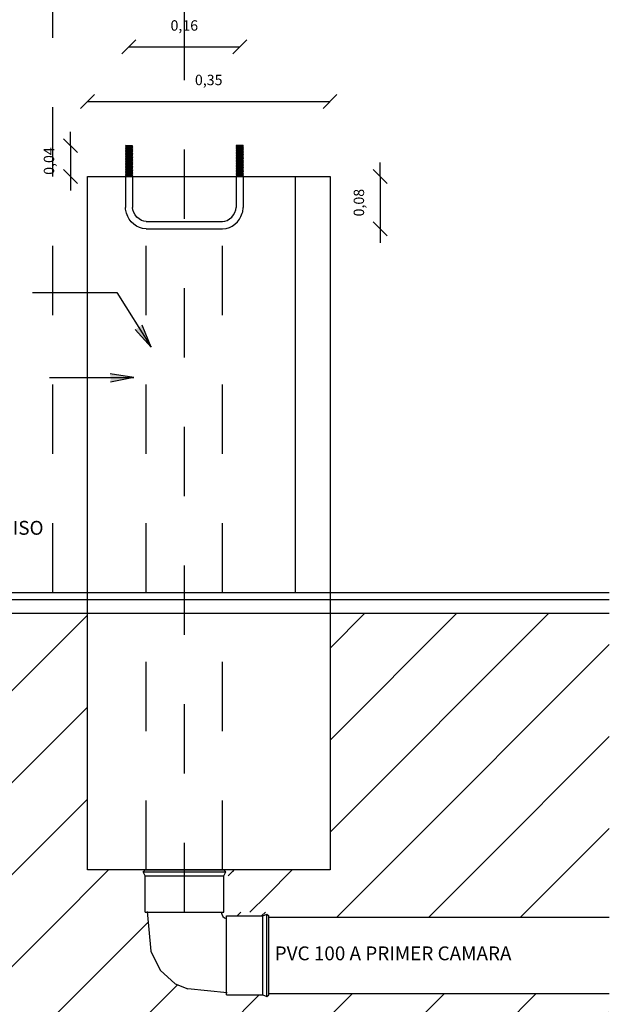
# Model space of a CAD drawing. Extents: x -12.8 to 2.1, y -1 to 4.1.
# Drawn here: x 0.8 to 1.6, y 0.6 to 2 of the extents above; entities that cross this region are included whole.
import ezdxf

# ---------------------------------------------------------------- set-up
doc = ezdxf.new("R2010")
doc.units = 0
doc.header["$LTSCALE"] = 0.007
doc.header["$MEASUREMENT"] = 0
doc.linetypes.add('HIDDEN', pattern=[0.375, 0.25, -0.125])
doc.layers.get('DEFPOINTS').update_dxf_attribs({"linetype": 'CONTINUOUS'})
for name, color, linetype in [('albañileria', 7, 'CONTINUOUS'), ('COTAS', 1, 'CONTINUOUS'), ('FUSTE', 5, 'CONTINUOUS'), ('SAN_Des_primaria', 2, 'CONTINUOUS'), ('TERRENO_rell', 1, 'CONTINUOUS'), ('TEXTOS', 3, 'CONTINUOUS'), ('TORNILLOS', 1, 'CONTINUOUS')]:
    doc.layers.add(name, color=color, linetype=linetype)
doc.styles.add('Cotas', font='romans.shx')
doc.styles.add('Textos', font='romans.shx', dxfattribs={"height": 0.8})
doc.dimstyles.new('Cotas', dxfattribs={"dimscale": 0, "dimtxt": 0.015, "dimasz": 0.02, "dimexe": 0, "dimexo": 0.016, "dimgap": 0.02, "dimtad": 1, "dimzin": 1, "dimtxsty": 'Cotas', "dimblk": 'OBLIQUE', "dimblk1": 'ORIGIN', "dimblk2": 'OBLIQUE', "dimcen": 0, "dimse1": 1, "dimse2": 1, "dimclrd": 256, "dimclre": 256, "dimclrt": 2, "dimadec": 0, "dimazin": 0, "dimtfac": 1, "dimtix": 1, "dimtmove": 0, "dimatfit": 3, "dimldrblk": 'OBLIQUE', "dimfxl": 0, "dimlwd": -1, "dimlwe": -1, "dimarcsym": 0})
pattern_1 = [(45, (-0.852797, 0), (-0.01767767, 0.01767767), [])]

# ---------------------------------------------------------------- blocks, each defined once
blk = doc.blocks.new('_Oblique')
at = {"layer": 'SAN_Des_primaria', "color": 0, "linetype": 'HIDDEN', "lineweight": -2}
blk.add_line((-0.5, -0.5), (0.5, 0.5), dxfattribs=at)
blk = doc.blocks.new('*D7')
at = {"layer": 'COTAS', "linetype": 'Continuous'}
blk.add_line((0.8822, 1.8883), (1.2322, 1.8883), dxfattribs=at)
at = {"layer": 'DEFPOINTS', "color": 0, "linetype": 'Continuous'}
for p in [(1.2322, 1.8883), (0.8822, 1.78), (1.2322, 1.78)]:
    blk.add_point(p, dxfattribs=at)
at = {"layer": 'COTAS', "linetype": 'Continuous', "xscale": 0.02, "yscale": 0.02, "zscale": 0.02, "rotation": 180}
blk.add_blockref('_Oblique', (0.8822, 1.8883), dxfattribs=at)
at = {"layer": 'COTAS', "linetype": 'Continuous', "xscale": 0.02, "yscale": 0.02, "zscale": 0.02}
blk.add_blockref('_Oblique', (1.2322, 1.8883), dxfattribs=at)
at = {"layer": 'COTAS', "color": 2, "linetype": 'Continuous', "insert": (1.0572, 1.9173), "char_height": 0.015, "attachment_point": 5, "style": 'Cotas'}
blk.add_mtext('0,35', dxfattribs=at)
blk = doc.blocks.new('_Origin')
at = {"layer": 'SAN_Des_primaria', "color": 0, "linetype": 'HIDDEN', "lineweight": -2}
blk.add_line((0, 0), (-1, 0), dxfattribs=at)
blk.add_circle((0, 0), 0.5, dxfattribs=at)
blk = doc.blocks.new('*D14')
at = {"layer": 'COTAS', "linetype": 'Continuous'}
for p, q in [((0.8577, 1.8245), (0.8577, 1.8445)), ((0.8577, 1.8245), (0.8577, 1.78)), ((0.8577, 1.78), (0.8577, 1.76))]:
    blk.add_line(p, q, dxfattribs=at)
at = {"layer": 'DEFPOINTS', "color": 0, "linetype": 'Continuous'}
for p in [(0.937, 1.8245), (0.8577, 1.78), (0.937, 1.78)]:
    blk.add_point(p, dxfattribs=at)
at = {"layer": 'COTAS', "linetype": 'Continuous', "xscale": 0.02, "yscale": 0.02, "zscale": 0.02}
for p, rotation in [((0.8577, 1.8245), 270), ((0.8577, 1.78), 90)]:
    blk.add_blockref('_Oblique', p, dxfattribs=dict(at, rotation=rotation))
at = {"layer": 'COTAS', "color": 2, "linetype": 'Continuous', "insert": (0.8287, 1.8023), "char_height": 0.015, "attachment_point": 5, "rotation": 90, "style": 'Cotas'}
blk.add_mtext('0,04', dxfattribs=at)
blk = doc.blocks.new('*D15')
at = {"layer": 'COTAS', "linetype": 'Continuous'}
for p, q in [((1.3047, 1.78), (1.3047, 1.8)), ((1.3047, 1.78), (1.3047, 1.7045)), ((1.3047, 1.7045), (1.3047, 1.6845))]:
    blk.add_line(p, q, dxfattribs=at)
at = {"layer": 'DEFPOINTS', "color": 0, "linetype": 'Continuous'}
for p in [(0.937, 1.78), (0.9671, 1.7045), (1.3047, 1.7045)]:
    blk.add_point(p, dxfattribs=at)
at = {"layer": 'COTAS', "linetype": 'Continuous', "xscale": 0.02, "yscale": 0.02, "zscale": 0.02}
for p, rotation in [((1.3047, 1.78), 270), ((1.3047, 1.7045), 90)]:
    blk.add_blockref('_Oblique', p, dxfattribs=dict(at, rotation=rotation))
at = {"layer": 'COTAS', "color": 2, "linetype": 'Continuous', "insert": (1.2758, 1.7423), "char_height": 0.015, "attachment_point": 5, "rotation": 90, "style": 'Cotas'}
blk.add_mtext('0,08', dxfattribs=at)
blk = doc.blocks.new('*D16')
at = {"layer": 'COTAS', "linetype": 'Continuous'}
blk.add_line((0.942, 1.967), (1.102, 1.967), dxfattribs=at)
at = {"layer": 'DEFPOINTS', "color": 0, "linetype": 'Continuous'}
for p in [(1.102, 1.967), (0.942, 1.8245), (1.102, 1.8245)]:
    blk.add_point(p, dxfattribs=at)
at = {"layer": 'COTAS', "linetype": 'Continuous', "xscale": 0.02, "yscale": 0.02, "zscale": 0.02, "rotation": 180}
blk.add_blockref('_Oblique', (0.942, 1.967), dxfattribs=at)
at = {"layer": 'COTAS', "linetype": 'Continuous', "xscale": 0.02, "yscale": 0.02, "zscale": 0.02}
blk.add_blockref('_Oblique', (1.102, 1.967), dxfattribs=at)
at = {"layer": 'COTAS', "color": 2, "linetype": 'Continuous', "insert": (1.022, 1.9959), "char_height": 0.015, "attachment_point": 5, "style": 'Cotas'}
blk.add_mtext('0,16', dxfattribs=at)

msp = doc.modelspace()

# ---------------------------------------------------------------- hatches: boundary and pattern name
at = {"layer": 'TERRENO_rell', "linetype": 'Continuous'}
h = msp.add_hatch(dxfattribs=at)
h.set_pattern_fill('ANSI31', color=256, scale=0.75, style=0)
h.paths.add_polyline_path([(0, 1.15), (-0.4297, 1.15), (-0.4297, 0.2377), (0, 0.2377), (0, 0.78)])
h.paths.add_polyline_path([(0.4, 0.78), (0.4, 0.2377), (0.8297, 0.2377), (0.8297, 1.15), (0.4, 1.15)])
h.paths.add_polyline_path([(0.4563, 0.9534), (0.4563, 1.0066), (0.4816, 1.0066), (0.4816, 0.9534)], flags=24)
h = msp.add_hatch(dxfattribs=at)
h.set_pattern_fill('ANSI31', color=256, scale=0.75, style=0)
h.paths.add_polyline_path([(1.6352, 0.6017), (1.144, 0.6017), (1.144, 0.5997), (1.141, 0.5972), (1.1355, 0.5997), (1.083, 0.5997), (1.083, 0.6028), (1.027, 0.6083), (1.0087, 0.6156), (0.9871, 0.6354), (0.9738, 0.6629), (0.9684, 0.719), (0.9653, 0.719), (0.9653, 0.7715), (0.9628, 0.777), (0.9653, 0.78), (0.8822, 0.78), (0.8822, 1.15), (0.8297, 1.15), (0.8297, 0.2377), (1.6352, 0.2377)])
h.paths.add_polyline_path([(1.6352, 1.15), (1.2322, 1.15), (1.2322, 0.78), (1.6352, 0.78)])
h = msp.add_hatch(dxfattribs=at)
h.set_pattern_fill('ANSI31', color=256, scale=0.2, style=0)
h.set_pattern_definition(pattern_1)
h.paths.add_polyline_path([(1.0792, 0.78), (1.0772, 0.78), (1.0772, 0.78), (1.1101, 0.78), (1.1101, 0.7715), (1.0792, 0.7715), (1.0817, 0.777)])
h = msp.add_hatch(dxfattribs=at)
h.set_pattern_fill('ANSI31', color=256, scale=0.2, style=0)
h.set_pattern_definition(pattern_1)
h.paths.add_polyline_path([(1.1101, 0.777), (1.0817, 0.777), (1.0792, 0.7715), (1.1101, 0.7715)])
h = msp.add_hatch(dxfattribs=at)
h.set_pattern_fill('ANSI31', color=256, scale=0.75, style=0)
h.paths.add_polyline_path([(1.1101, 0.7715), (1.0792, 0.7715), (1.0792, 0.719), (1.1101, 0.719)])
h = msp.add_hatch(dxfattribs=at)
h.set_pattern_fill('ANSI31', color=256, scale=0.2, style=0)
h.set_pattern_definition(pattern_1)
h.paths.add_polyline_path([(1.1101, 0.78), (1.0918, 0.78), (1.0918, 0.777), (1.1101, 0.777)])
h = msp.add_hatch(dxfattribs=at)
h.set_pattern_fill('ANSI31', color=256, scale=0.75, style=0)
h.paths.add_polyline_path([(1.141, 0.78), (1.1101, 0.78), (1.1101, 0.719), (1.141, 0.719)])
h = msp.add_hatch(dxfattribs=at)
h.set_pattern_fill('ANSI31', color=256, scale=0.75, style=0)
h.paths.add_polyline_path([(1.2322, 0.78), (1.141, 0.78), (1.141, 0.7161), (1.144, 0.7136), (1.144, 0.7117), (1.2322, 0.7117)])
h = msp.add_hatch(dxfattribs=at)
h.set_pattern_fill('ANSI31', color=256, scale=0.75, style=0)
h.paths.add_polyline_path([(1.6352, 0.78), (1.2322, 0.78), (1.2322, 0.7117), (1.6352, 0.7117)])
h = msp.add_hatch(dxfattribs=at)
h.set_pattern_fill('ANSI31', color=256, scale=0.2, style=0)
h.set_pattern_definition(pattern_1)
edge = h.paths.add_edge_path()
edge.add_line((1.141, 0.7161), (1.141, 0.719))
edge.add_line((1.141, 0.719), (1.0792, 0.719))
edge.add_line((1.0792, 0.719), (1.0753, 0.719))
edge.add_spline(control_points=[(1.0753, 0.719), (1.0753, 0.715), (1.079, 0.7098), (1.083, 0.7097)], knot_values=[0.000084, 0.000084, 0.000084, 0.000084, 0.012137, 0.012137, 0.012137, 0.012137], degree=3, periodic=0)
edge.add_line((1.083, 0.7097), (1.083, 0.7136))
edge.add_line((1.083, 0.7136), (1.1355, 0.7136))
edge.add_line((1.1355, 0.7136), (1.141, 0.7161))
at = {"layer": 'TEXTOS', "linetype": 'Continuous'}
for points in [[(0.9562, 1.5623), (0.951, 1.5594), (0.974, 1.5338)], [(0.9562, 1.5623), (0.9611, 1.5657), (0.974, 1.5338)], [(0.9156, 1.4895), (0.9152, 1.4955), (0.9492, 1.4901)], [(0.9156, 1.4895), (0.9154, 1.4835), (0.9492, 1.4901)]]:
    msp.add_hatch(color=1, dxfattribs=at).paths.add_polyline_path(points)

# ---------------------------------------------------------------- linework, layer by layer
at = {"layer": 'albañileria', "color": 1}
for p, q in [((0, 1.18), (1.6352, 1.18)), ((0, 1.17), (1.6352, 1.17)), ((0, 1.15), (1.6352, 1.15))]:
    msp.add_line(p, q, dxfattribs=at)
at = {"layer": 'COTAS', "linetype": 'HIDDEN'}
msp.add_line((1.0222, 0.719), (1.0222, 3.1051), dxfattribs=at)
at = {"layer": 'FUSTE', "linetype": 'HIDDEN'}
msp.add_line((0.8322, 1.18), (0.8322, 2.8798), dxfattribs=at)
at = {"layer": 'FUSTE'}
for p, q in [((0.8822, 0.78), (0.8822, 1.78)), ((0.8822, 1.78), (1.2322, 1.78)), ((1.2322, 1.78), (1.2322, 1.18)), ((1.2322, 1.18), (1.2322, 0.78)), ((1.2322, 0.78), (0.8822, 0.78))]:
    msp.add_line(p, q, dxfattribs=at)
at = {"layer": 'SAN_Des_primaria', "linetype": 'HIDDEN'}
for p, q in [((0.9672, 0.78), (0.9672, 1.78)), ((1.0772, 0.78), (1.0772, 1.78))]:
    msp.add_line(p, q, dxfattribs=at)
at = {"layer": 'SAN_Des_primaria', "linetype": 'Continuous'}
msp.add_line((1.1822, 1.18), (1.1822, 1.78), dxfattribs=at)
at = {"layer": 'SAN_Des_primaria'}
for p, q in [((0.9628, 0.777), (0.9653, 0.78)), ((0.9653, 0.7715), (0.9628, 0.777)), ((0.9628, 0.777), (1.0817, 0.777)), ((0.9653, 0.78), (1.0792, 0.78)), ((0.9653, 0.719), (0.9653, 0.7715)), ((0.9653, 0.7715), (1.0792, 0.7715)), ((1.0817, 0.777), (1.0792, 0.78)), ((1.0792, 0.7715), (1.0817, 0.777)), ((1.0792, 0.719), (1.0792, 0.7715)), ((0.9653, 0.719), (1.0792, 0.719)), ((0.9683, 0.7198), (0.9738, 0.6629)), ((1.083, 0.5997), (1.083, 0.7136)), ((1.083, 0.7136), (1.1355, 0.7136)), ((1.1355, 0.7136), (1.141, 0.7161)), ((1.1355, 0.5997), (1.1355, 0.7136)), ((1.141, 0.5972), (1.141, 0.7161)), ((1.141, 0.7161), (1.144, 0.7136)), ((1.144, 0.5997), (1.144, 0.7136)), ((1.144, 0.7117), (1.6352, 0.7117)), ((0.9738, 0.6629), (0.9871, 0.6354)), ((0.9871, 0.6354), (1.0087, 0.6156)), ((1.0087, 0.6156), (1.027, 0.6083)), ((1.0839, 0.6027), (1.027, 0.6083)), ((1.083, 0.5997), (1.1355, 0.5997)), ((1.1355, 0.5997), (1.141, 0.5972)), ((1.141, 0.5972), (1.144, 0.5997)), ((1.144, 0.6017), (1.6352, 0.6017))]:
    msp.add_line(p, q, dxfattribs=at)
at = {"layer": 'SAN_Des_primaria', "linetype": 'Continuous', "start_tangent": (0, -1), "end_tangent": (1, 0)}
msp.add_spline([(1.0753, 0.7191), (1.0831, 0.7097)], degree=3, dxfattribs=at)
at = {"layer": 'TERRENO_rell', "linetype": 'Continuous'}
for points in [[(0.9671, 1.7045), (0.9527, 1.7045), (0.9426, 1.7147), (0.9376, 1.7295), (0.937, 1.7323), (0.937, 1.7353)], [(1.077, 1.7045), (1.0914, 1.7045), (1.1014, 1.7147), (1.1065, 1.7295), (1.107, 1.7323), (1.107, 1.7353)]]:
    msp.add_open_spline(points, degree=3, knots=[0, 0, 0, 0, 0.02334419, 0.02334419, 0.02832461, 0.02832461, 0.02832461, 0.02832461], dxfattribs=at)
at = {"layer": 'TERRENO_rell', "linetype": 'Continuous', "end_tangent": (0, 1)}
for points, start_tangent in [([(0.9671, 1.7149), (0.9474, 1.7353)], (-1, 0)), ([(1.077, 1.7149), (1.0966, 1.7353)], (1, 0))]:
    msp.add_spline(points, degree=3, dxfattribs=dict(at, start_tangent=start_tangent))
at = {"layer": 'TEXTOS', "color": 1, "linetype": 'Continuous'}
for p, q in [((0.8032, 1.6125), (0.9248, 1.6125)), ((0.9248, 1.6125), (0.974, 1.5338)), ((0.974, 1.5338), (0.9611, 1.5657)), ((0.974, 1.5338), (0.951, 1.5594)), ((0.9492, 1.4901), (0.9152, 1.4955)), ((0.8276, 1.4901), (0.9492, 1.4901)), ((0.9492, 1.4901), (0.9154, 1.4835))]:
    msp.add_line(p, q, dxfattribs=at)
at = {"layer": 'TORNILLOS', "linetype": 'Continuous'}
for p, q in [((0.937, 1.8245), (0.947, 1.8245)), ((0.9474, 1.8238), (0.937, 1.8245)), ((0.937, 1.8245), (0.9375, 1.8238)), ((0.937, 1.8245), (0.947, 1.8245)), ((0.9377, 1.8234), (0.937, 1.8224)), ((0.9474, 1.8217), (0.937, 1.8224)), ((0.937, 1.8224), (0.9377, 1.8213)), ((0.9474, 1.8217), (0.937, 1.8224)), ((0.9474, 1.8217), (0.937, 1.8224)), ((0.9377, 1.8213), (0.937, 1.8203)), ((0.9474, 1.8196), (0.937, 1.8203)), ((0.937, 1.8203), (0.9377, 1.8193)), ((0.9474, 1.8196), (0.937, 1.8203)), ((0.9377, 1.8193), (0.937, 1.8183)), ((0.9474, 1.8176), (0.937, 1.8183)), ((0.937, 1.8183), (0.9377, 1.8172)), ((0.9375, 1.8238), (0.9377, 1.8234)), ((0.9468, 1.8228), (0.9377, 1.8234)), ((0.9468, 1.8207), (0.9377, 1.8213)), ((0.9468, 1.8186), (0.9377, 1.8193)), ((0.9474, 1.8238), (0.9468, 1.8228)), ((0.9468, 1.8228), (0.9474, 1.8217)), ((0.9474, 1.8217), (0.9468, 1.8207)), ((0.9468, 1.8207), (0.9474, 1.8196)), ((0.9474, 1.8196), (0.9468, 1.8186)), ((0.9468, 1.8186), (0.9474, 1.8176)), ((0.947, 1.8245), (0.9474, 1.8238)), ((1.0966, 1.8238), (1.107, 1.8245)), ((1.097, 1.8245), (1.0966, 1.8238)), ((1.0966, 1.8238), (1.0972, 1.8228)), ((1.0972, 1.8228), (1.0966, 1.8217)), ((1.0966, 1.8217), (1.107, 1.8224)), ((1.0966, 1.8217), (1.107, 1.8224)), ((1.0966, 1.8217), (1.107, 1.8224)), ((1.0966, 1.8217), (1.0972, 1.8207)), ((1.0972, 1.8207), (1.0966, 1.8196)), ((1.0966, 1.8196), (1.107, 1.8203)), ((1.0966, 1.8196), (1.107, 1.8203)), ((1.0966, 1.8196), (1.0972, 1.8186)), ((1.0972, 1.8186), (1.0966, 1.8176)), ((1.0966, 1.8176), (1.107, 1.8183)), ((1.107, 1.8245), (1.097, 1.8245)), ((1.107, 1.8245), (1.097, 1.8245)), ((1.0972, 1.8228), (1.1064, 1.8234)), ((1.0972, 1.8207), (1.1064, 1.8213)), ((1.0972, 1.8186), (1.1064, 1.8193)), ((1.1066, 1.8238), (1.1064, 1.8234)), ((1.1064, 1.8234), (1.107, 1.8224)), ((1.107, 1.8224), (1.1064, 1.8213)), ((1.1064, 1.8213), (1.107, 1.8203)), ((1.107, 1.8203), (1.1064, 1.8193)), ((1.1064, 1.8193), (1.107, 1.8183)), ((1.107, 1.8183), (1.1064, 1.8172)), ((1.107, 1.8245), (1.1066, 1.8238)), ((0.9377, 1.8172), (0.937, 1.8162)), ((0.9474, 1.8155), (0.937, 1.8162)), ((0.937, 1.8162), (0.9377, 1.8151)), ((0.9377, 1.8151), (0.937, 1.8141)), ((0.937, 1.8141), (0.9377, 1.813)), ((0.9474, 1.8134), (0.937, 1.8141)), ((0.9377, 1.813), (0.937, 1.812)), ((0.937, 1.812), (0.9377, 1.8109)), ((0.9474, 1.8113), (0.937, 1.812)), ((0.9377, 1.8109), (0.937, 1.8099)), ((0.937, 1.8099), (0.9377, 1.8088)), ((0.9474, 1.8092), (0.937, 1.8099)), ((0.9377, 1.8088), (0.937, 1.8078)), ((0.937, 1.8078), (0.9377, 1.8068)), ((0.9474, 1.8071), (0.937, 1.8078)), ((0.9377, 1.8068), (0.937, 1.8058)), ((0.937, 1.8058), (0.9377, 1.8047)), ((0.9474, 1.8051), (0.937, 1.8058)), ((0.9377, 1.8047), (0.937, 1.8037)), ((0.937, 1.8037), (0.9377, 1.8026)), ((0.9474, 1.803), (0.937, 1.8037)), ((0.9468, 1.8166), (0.9377, 1.8172)), ((0.9468, 1.8145), (0.9377, 1.8151)), ((0.9468, 1.8124), (0.9377, 1.813)), ((0.9468, 1.8103), (0.9377, 1.8109)), ((0.9468, 1.8082), (0.9377, 1.8088)), ((0.9468, 1.8061), (0.9377, 1.8068)), ((0.9468, 1.8041), (0.9377, 1.8047)), ((0.9474, 1.8176), (0.9468, 1.8166)), ((0.9468, 1.8166), (0.9474, 1.8155)), ((0.9474, 1.8155), (0.9468, 1.8145)), ((0.9468, 1.8145), (0.9474, 1.8134)), ((0.9474, 1.8134), (0.9468, 1.8124)), ((0.9468, 1.8124), (0.9474, 1.8113)), ((0.9474, 1.8113), (0.9468, 1.8103)), ((0.9468, 1.8103), (0.9474, 1.8092)), ((0.9474, 1.8092), (0.9468, 1.8082)), ((0.9468, 1.8082), (0.9474, 1.8071)), ((0.9474, 1.8071), (0.9468, 1.8061)), ((0.9468, 1.8061), (0.9474, 1.8051)), ((0.9474, 1.8051), (0.9468, 1.8041)), ((0.9468, 1.8041), (0.9474, 1.803)), ((1.0966, 1.8176), (1.0972, 1.8166)), ((1.0972, 1.8166), (1.0966, 1.8155)), ((1.0966, 1.8155), (1.107, 1.8162)), ((1.0966, 1.8155), (1.0972, 1.8145)), ((1.0972, 1.8145), (1.0966, 1.8134)), ((1.0966, 1.8134), (1.107, 1.8141)), ((1.0966, 1.8134), (1.0972, 1.8124)), ((1.0972, 1.8124), (1.0966, 1.8113)), ((1.0966, 1.8113), (1.107, 1.812)), ((1.0966, 1.8113), (1.0972, 1.8103)), ((1.0972, 1.8103), (1.0966, 1.8092)), ((1.0966, 1.8092), (1.107, 1.8099)), ((1.0966, 1.8092), (1.0972, 1.8082)), ((1.0972, 1.8082), (1.0966, 1.8071)), ((1.0966, 1.8071), (1.107, 1.8078)), ((1.0966, 1.8071), (1.0972, 1.8061)), ((1.0972, 1.8061), (1.0966, 1.8051)), ((1.0966, 1.8051), (1.107, 1.8058)), ((1.0966, 1.8051), (1.0972, 1.8041)), ((1.0972, 1.8041), (1.0966, 1.803)), ((1.0966, 1.803), (1.107, 1.8037)), ((1.0972, 1.8166), (1.1064, 1.8172)), ((1.0972, 1.8145), (1.1064, 1.8151)), ((1.0972, 1.8124), (1.1064, 1.813)), ((1.0972, 1.8103), (1.1064, 1.8109)), ((1.0972, 1.8082), (1.1064, 1.8088)), ((1.0972, 1.8061), (1.1064, 1.8068)), ((1.0972, 1.8041), (1.1064, 1.8047)), ((1.1064, 1.8172), (1.107, 1.8162)), ((1.107, 1.8162), (1.1064, 1.8151)), ((1.1064, 1.8151), (1.107, 1.8141)), ((1.107, 1.8141), (1.1064, 1.813)), ((1.1064, 1.813), (1.107, 1.812)), ((1.107, 1.812), (1.1064, 1.8109)), ((1.1064, 1.8109), (1.107, 1.8099)), ((1.107, 1.8099), (1.1064, 1.8088)), ((1.1064, 1.8088), (1.107, 1.8078)), ((1.107, 1.8078), (1.1064, 1.8068)), ((1.1064, 1.8068), (1.107, 1.8058)), ((1.107, 1.8058), (1.1064, 1.8047)), ((1.1064, 1.8047), (1.107, 1.8037)), ((1.107, 1.8037), (1.1064, 1.8026)), ((0.9377, 1.8026), (0.937, 1.8016)), ((0.937, 1.8016), (0.9377, 1.8005)), ((0.9474, 1.8009), (0.937, 1.8016)), ((0.9377, 1.8005), (0.937, 1.7995)), ((0.937, 1.7995), (0.9377, 1.7984)), ((0.9474, 1.7988), (0.937, 1.7995)), ((0.9377, 1.7984), (0.937, 1.7974)), ((0.937, 1.7974), (0.9377, 1.7963)), ((0.9474, 1.7967), (0.937, 1.7974)), ((0.9377, 1.7963), (0.937, 1.7953)), ((0.937, 1.7953), (0.9377, 1.7942)), ((0.9474, 1.7946), (0.937, 1.7953)), ((0.9377, 1.7942), (0.937, 1.7933)), ((0.937, 1.7933), (0.9377, 1.7922)), ((0.9474, 1.7926), (0.937, 1.7933)), ((0.9377, 1.7922), (0.937, 1.7912)), ((0.937, 1.7912), (0.9377, 1.7901)), ((0.9474, 1.7905), (0.937, 1.7912)), ((0.9377, 1.7901), (0.937, 1.7891)), ((0.9468, 1.802), (0.9377, 1.8026)), ((0.9468, 1.7999), (0.9377, 1.8005)), ((0.9468, 1.7978), (0.9377, 1.7984)), ((0.9468, 1.7957), (0.9377, 1.7963)), ((0.9468, 1.7936), (0.9377, 1.7942)), ((0.9468, 1.7916), (0.9377, 1.7922)), ((0.9468, 1.7895), (0.9377, 1.7901)), ((0.9474, 1.803), (0.9468, 1.802)), ((0.9468, 1.802), (0.9474, 1.8009)), ((0.9474, 1.8009), (0.9468, 1.7999)), ((0.9468, 1.7999), (0.9474, 1.7988)), ((0.9474, 1.7988), (0.9468, 1.7978)), ((0.9468, 1.7978), (0.9474, 1.7967)), ((0.9474, 1.7967), (0.9468, 1.7957)), ((0.9468, 1.7957), (0.9474, 1.7946)), ((0.9474, 1.7946), (0.9468, 1.7936)), ((0.9468, 1.7936), (0.9474, 1.7926)), ((0.9474, 1.7926), (0.9468, 1.7916)), ((0.9468, 1.7916), (0.9474, 1.7905)), ((0.9474, 1.7905), (0.9468, 1.7895)), ((0.9468, 1.7895), (0.9474, 1.7884)), ((1.0966, 1.803), (1.0972, 1.802)), ((1.0972, 1.802), (1.0966, 1.8009)), ((1.0966, 1.8009), (1.107, 1.8016)), ((1.0966, 1.8009), (1.0972, 1.7999)), ((1.0972, 1.7999), (1.0966, 1.7988)), ((1.0966, 1.7988), (1.107, 1.7995)), ((1.0966, 1.7988), (1.0972, 1.7978)), ((1.0972, 1.7978), (1.0966, 1.7967)), ((1.0966, 1.7967), (1.107, 1.7974)), ((1.0966, 1.7967), (1.0972, 1.7957)), ((1.0972, 1.7957), (1.0966, 1.7946)), ((1.0966, 1.7946), (1.107, 1.7953)), ((1.0966, 1.7946), (1.0972, 1.7936)), ((1.0972, 1.7936), (1.0966, 1.7926)), ((1.0966, 1.7926), (1.107, 1.7933)), ((1.0966, 1.7926), (1.0972, 1.7916)), ((1.0972, 1.7916), (1.0966, 1.7905)), ((1.0966, 1.7905), (1.107, 1.7912)), ((1.0966, 1.7905), (1.0972, 1.7895)), ((1.0972, 1.7895), (1.0966, 1.7884)), ((1.0972, 1.802), (1.1064, 1.8026)), ((1.0972, 1.7999), (1.1064, 1.8005)), ((1.0972, 1.7978), (1.1064, 1.7984)), ((1.0972, 1.7957), (1.1064, 1.7963)), ((1.0972, 1.7936), (1.1064, 1.7942)), ((1.0972, 1.7916), (1.1064, 1.7922)), ((1.0972, 1.7895), (1.1064, 1.7901)), ((1.1064, 1.8026), (1.107, 1.8016)), ((1.107, 1.8016), (1.1064, 1.8005)), ((1.1064, 1.8005), (1.107, 1.7995)), ((1.107, 1.7995), (1.1064, 1.7984)), ((1.1064, 1.7984), (1.107, 1.7974)), ((1.107, 1.7974), (1.1064, 1.7963)), ((1.1064, 1.7963), (1.107, 1.7953)), ((1.107, 1.7953), (1.1064, 1.7942)), ((1.1064, 1.7942), (1.107, 1.7933)), ((1.107, 1.7933), (1.1064, 1.7922)), ((1.1064, 1.7922), (1.107, 1.7912)), ((1.107, 1.7912), (1.1064, 1.7901)), ((1.1064, 1.7901), (1.107, 1.7891)), ((0.937, 1.7891), (0.9377, 1.788)), ((0.9474, 1.7884), (0.937, 1.7891)), ((0.9377, 1.788), (0.937, 1.787)), ((0.937, 1.787), (0.9377, 1.7859)), ((0.9474, 1.7863), (0.937, 1.787)), ((0.9377, 1.7859), (0.937, 1.7849)), ((0.937, 1.7849), (0.9377, 1.7838)), ((0.9474, 1.7842), (0.937, 1.7849)), ((0.9377, 1.7838), (0.937, 1.7828)), ((0.937, 1.7828), (0.9377, 1.7817)), ((0.9474, 1.7821), (0.937, 1.7828)), ((0.9377, 1.7817), (0.937, 1.7808)), ((0.937, 1.7808), (0.9375, 1.78)), ((0.9474, 1.7801), (0.937, 1.7808)), ((0.937, 1.7808), (0.937, 1.7351)), ((0.9468, 1.7874), (0.9377, 1.788)), ((0.9468, 1.7853), (0.9377, 1.7859)), ((0.9468, 1.7832), (0.9377, 1.7838)), ((0.9468, 1.7811), (0.9377, 1.7817)), ((0.9474, 1.7884), (0.9468, 1.7874)), ((0.9468, 1.7874), (0.9474, 1.7863)), ((0.9474, 1.7863), (0.9468, 1.7853)), ((0.9468, 1.7853), (0.9474, 1.7842)), ((0.9474, 1.7842), (0.9468, 1.7832)), ((0.9468, 1.7832), (0.9474, 1.7821)), ((0.9474, 1.7821), (0.9468, 1.7811)), ((0.9468, 1.7811), (0.9474, 1.7801)), ((0.9474, 1.7801), (0.9474, 1.7353)), ((1.0966, 1.7884), (1.107, 1.7891)), ((1.0966, 1.7884), (1.0972, 1.7874)), ((1.0972, 1.7874), (1.0966, 1.7863)), ((1.0966, 1.7863), (1.107, 1.787)), ((1.0966, 1.7863), (1.0972, 1.7853)), ((1.0972, 1.7853), (1.0966, 1.7842)), ((1.0966, 1.7842), (1.107, 1.7849)), ((1.0966, 1.7842), (1.0972, 1.7832)), ((1.0972, 1.7832), (1.0966, 1.7821)), ((1.0966, 1.7821), (1.107, 1.7828)), ((1.0966, 1.7821), (1.0972, 1.7811)), ((1.0972, 1.7811), (1.0966, 1.7801)), ((1.0966, 1.7801), (1.107, 1.7808)), ((1.0966, 1.7801), (1.0966, 1.7353)), ((1.0972, 1.7874), (1.1064, 1.788)), ((1.0972, 1.7853), (1.1064, 1.7859)), ((1.0972, 1.7832), (1.1064, 1.7838)), ((1.0972, 1.7811), (1.1064, 1.7817)), ((1.107, 1.7891), (1.1064, 1.788)), ((1.1064, 1.788), (1.107, 1.787)), ((1.107, 1.787), (1.1064, 1.7859)), ((1.1064, 1.7859), (1.107, 1.7849)), ((1.107, 1.7849), (1.1064, 1.7838)), ((1.1064, 1.7838), (1.107, 1.7828)), ((1.107, 1.7828), (1.1064, 1.7817)), ((1.1064, 1.7817), (1.107, 1.7808)), ((1.107, 1.7808), (1.1066, 1.78)), ((1.107, 1.7808), (1.107, 1.7351)), ((0.9671, 1.7149), (1.0772, 1.7149)), ((0.9671, 1.7045), (1.0772, 1.7045))]:
    msp.add_line(p, q, dxfattribs=at)

# ---------------------------------------------------------------- texts
at = {"layer": 'TEXTOS', "linetype": 'HIDDEN', "style": 'Textos'}
for s, p in [('NIVEL DE PISO', (0.6358, 1.2633)), ('PVC 100 A PRIMER CAMARA', (1.1524, 0.6496))]:
    msp.add_text(s, height=0.02, dxfattribs=at).set_placement(p)

# ---------------------------------------------------------------- dimensions: what is measured, and where the dimension line sits
at = {"layer": 'COTAS', "linetype": 'Continuous'}
for p1, p2, distance, picture, middle in [((0.942, 1.8245), (1.102, 1.8245), 0.1425, '*D16', (1.022, 1.9959)), ((0.8822, 1.78), (1.2322, 1.78), 0.1083, '*D7', (1.0572, 1.9173)), ((0.937, 1.8245), (0.937, 1.78), -0.0794, '*D14', (0.8287, 1.8023))]:
    dim = msp.add_aligned_dim(p1=p1, p2=p2, distance=distance, dimstyle='Cotas', override={"dimscale": 1}, dxfattribs=at)
    dim.commit()
    dim.dimension.update_dxf_attribs({"geometry": picture, "text_midpoint": middle})
dim = msp.add_linear_dim(base=(1.3047, 1.7045), p1=(0.937, 1.78), p2=(0.9671, 1.7045), angle=90, dimstyle='Cotas', override={"dimscale": 1, "dimtmove": 1}, dxfattribs=at)
dim.commit()
dim.dimension.update_dxf_attribs({"geometry": '*D15', "text_midpoint": (1.2758, 1.7423)})

doc.saveas('drawing.dxf')
